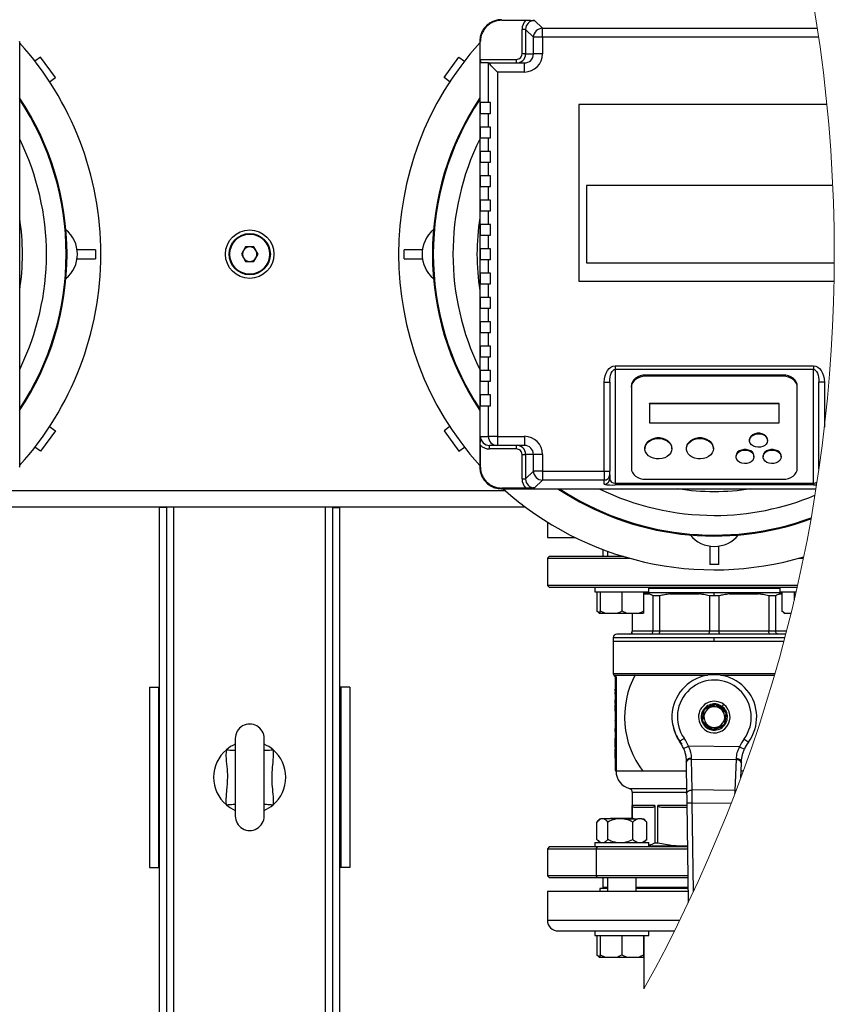
# Model space of a CAD drawing. Units: millimetres. Extents: x 4 to 416, y 4 to 293.
# Drawn here: x 228 to 243, y 210 to 228 of the extents above; entities that cross this region are included whole.
import ezdxf

# ---------------------------------------------------------------- set-up
doc = ezdxf.new("R2010")
doc.units = ezdxf.units.MM

msp = doc.modelspace()

# ---------------------------------------------------------------- linework, layer by layer
at = {"color": 7, "linetype": 'Continuous', "lineweight": 25}
for p, q in [((236.652, 227.867), (236.643, 227.877)), ((236.652, 227.867), (237.096, 227.867)), ((237.256, 227.864), (237.401, 227.718)), ((237.089, 227.697), (237.023, 227.697)), ((237.023, 227.244), (237.023, 227.697)), ((237.235, 227.552), (237.089, 227.697)), ((237.089, 227.697), (237.089, 227.244)), ((237.401, 227.552), (237.401, 227.718)), ((237.401, 227.718), (242.479, 227.718)), ((227.733, 227.468), (227.743, 227.477)), ((227.743, 219.61), (227.743, 227.477)), ((236.253, 227.468), (236.243, 227.477)), ((236.243, 227.477), (236.243, 219.61)), ((236.253, 227.144), (236.253, 227.468)), ((237.235, 227.244), (237.235, 227.552)), ((237.401, 227.552), (237.235, 227.552)), ((237.401, 227.552), (237.401, 227.244)), ((242.504, 227.552), (237.401, 227.552)), ((228.128, 227.186), (228.025, 227.111)), ((228.402, 226.808), (228.128, 227.186)), ((235.584, 226.808), (235.858, 227.186)), ((235.858, 227.186), (235.961, 227.111)), ((236.253, 227.144), (236.923, 227.144)), ((236.923, 227.077), (236.923, 227.144)), ((237.089, 227.244), (237.023, 227.244)), ((237.089, 227.244), (237.235, 227.244)), ((237.401, 227.244), (237.235, 227.244)), ((236.401, 227.077), (236.256, 227.077)), ((236.401, 226.344), (236.401, 227.077)), ((236.401, 227.077), (237.068, 227.077)), ((236.568, 226.91), (236.568, 220.177)), ((237.068, 226.91), (236.568, 226.91)), ((237.068, 226.91), (237.068, 227.077)), ((228.295, 226.731), (228.402, 226.808)), ((235.691, 226.731), (235.584, 226.808)), ((236.253, 226.344), (236.253, 226.144)), ((236.401, 226.344), (236.253, 226.344)), ((236.443, 226.344), (236.401, 226.344)), ((236.443, 226.144), (236.443, 226.344)), ((242.656, 226.31), (238.076, 226.31)), ((238.076, 226.31), (238.076, 223.044)), ((236.253, 226.144), (236.401, 226.144)), ((236.401, 225.894), (236.401, 226.144)), ((236.401, 226.144), (236.443, 226.144)), ((236.253, 225.894), (236.253, 225.694)), ((236.401, 225.894), (236.253, 225.894)), ((236.443, 225.894), (236.401, 225.894)), ((236.443, 225.694), (236.443, 225.894)), ((236.253, 225.694), (236.401, 225.694)), ((236.401, 225.444), (236.401, 225.694)), ((236.401, 225.694), (236.443, 225.694)), ((236.253, 225.444), (236.253, 225.244)), ((236.401, 225.444), (236.253, 225.444)), ((236.443, 225.444), (236.401, 225.444)), ((236.443, 225.244), (236.443, 225.444)), ((236.253, 225.244), (236.401, 225.244)), ((236.401, 224.994), (236.401, 225.244)), ((236.401, 225.244), (236.443, 225.244)), ((236.253, 224.994), (236.253, 224.794)), ((236.401, 224.994), (236.253, 224.994)), ((236.443, 224.994), (236.401, 224.994)), ((236.443, 224.794), (236.443, 224.994)), ((236.253, 224.794), (236.401, 224.794)), ((236.401, 224.544), (236.401, 224.794)), ((236.401, 224.794), (236.443, 224.794)), ((238.214, 224.815), (238.214, 223.384)), ((242.764, 224.815), (238.214, 224.815)), ((236.253, 224.544), (236.253, 224.344)), ((236.401, 224.544), (236.253, 224.544)), ((236.443, 224.544), (236.401, 224.544)), ((236.443, 224.344), (236.443, 224.544)), ((236.253, 224.344), (236.401, 224.344)), ((236.401, 224.094), (236.401, 224.344)), ((236.401, 224.344), (236.443, 224.344)), ((236.253, 224.094), (236.253, 223.894)), ((236.401, 224.094), (236.253, 224.094)), ((236.443, 224.094), (236.401, 224.094)), ((236.443, 223.894), (236.443, 224.094)), ((236.253, 223.894), (236.401, 223.894)), ((236.401, 223.644), (236.401, 223.894)), ((236.401, 223.894), (236.443, 223.894)), ((229.143, 223.627), (228.804, 223.627)), ((229.143, 223.627), (229.143, 223.46)), ((231.916, 223.677), (231.839, 223.544)), ((232.07, 223.677), (231.916, 223.677)), ((232.147, 223.544), (232.07, 223.677)), ((234.843, 223.46), (234.843, 223.627)), ((235.182, 223.627), (234.843, 223.627)), ((236.253, 223.644), (236.253, 223.444)), ((236.401, 223.644), (236.253, 223.644)), ((236.443, 223.644), (236.401, 223.644)), ((236.443, 223.444), (236.443, 223.644)), ((228.804, 223.46), (229.143, 223.46)), ((231.839, 223.544), (231.916, 223.41)), ((232.07, 223.41), (232.147, 223.544)), ((234.843, 223.46), (235.182, 223.46)), ((236.253, 223.444), (236.401, 223.444)), ((236.401, 223.194), (236.401, 223.444)), ((236.401, 223.444), (236.443, 223.444)), ((231.916, 223.41), (232.07, 223.41)), ((238.214, 223.384), (242.792, 223.384)), ((236.253, 223.194), (236.253, 222.994)), ((236.401, 223.194), (236.253, 223.194)), ((236.443, 223.194), (236.401, 223.194)), ((236.443, 222.994), (236.443, 223.194)), ((236.253, 222.994), (236.401, 222.994)), ((236.401, 222.744), (236.401, 222.994)), ((236.401, 222.994), (236.443, 222.994)), ((238.076, 223.044), (242.788, 223.044)), ((236.253, 222.744), (236.253, 222.544)), ((236.401, 222.744), (236.253, 222.744)), ((236.443, 222.744), (236.401, 222.744)), ((236.443, 222.544), (236.443, 222.744)), ((236.253, 222.544), (236.401, 222.544)), ((236.401, 222.294), (236.401, 222.544)), ((236.401, 222.544), (236.443, 222.544)), ((236.253, 222.294), (236.253, 222.094)), ((236.401, 222.294), (236.253, 222.294)), ((236.443, 222.294), (236.401, 222.294)), ((236.443, 222.094), (236.443, 222.294)), ((236.253, 222.094), (236.401, 222.094)), ((236.401, 221.844), (236.401, 222.094)), ((236.401, 222.094), (236.443, 222.094)), ((236.253, 221.844), (236.253, 221.644)), ((236.401, 221.844), (236.253, 221.844)), ((236.443, 221.844), (236.401, 221.844)), ((236.443, 221.644), (236.443, 221.844)), ((236.253, 221.644), (236.401, 221.644)), ((236.401, 221.394), (236.401, 221.644)), ((236.401, 221.644), (236.443, 221.644)), ((238.743, 221.481), (242.409, 221.481)), ((238.743, 221.481), (238.743, 221.415)), ((242.409, 221.481), (242.409, 221.415)), ((236.253, 221.394), (236.253, 221.194)), ((236.401, 221.394), (236.253, 221.394)), ((236.443, 221.394), (236.401, 221.394)), ((236.443, 221.194), (236.443, 221.394)), ((242.409, 221.415), (238.743, 221.415)), ((238.743, 221.415), (238.743, 219.313)), ((241.843, 221.31), (239.309, 221.31)), ((239.309, 221.288), (239.309, 221.31)), ((241.843, 221.288), (239.309, 221.288)), ((241.843, 221.288), (241.843, 221.31)), ((242.409, 219.313), (242.409, 221.415)), ((236.253, 221.194), (236.401, 221.194)), ((236.401, 220.944), (236.401, 221.194)), ((236.401, 221.194), (236.443, 221.194)), ((238.543, 219.536), (238.543, 221.178)), ((238.543, 221.178), (238.643, 221.178)), ((238.643, 221.178), (238.643, 219.536)), ((239.043, 221.087), (239.043, 221.109)), ((239.043, 221.087), (239.043, 219.585)), ((242.109, 221.087), (242.109, 221.109)), ((242.109, 219.585), (242.109, 221.087)), ((242.609, 221.178), (242.509, 221.178)), ((242.509, 219.573), (242.509, 221.178)), ((242.609, 221.178), (242.609, 220.347)), ((236.253, 220.944), (236.253, 220.744)), ((236.401, 220.944), (236.253, 220.944)), ((236.443, 220.944), (236.401, 220.944)), ((236.443, 220.744), (236.443, 220.944)), ((236.253, 220.744), (236.401, 220.744)), ((236.401, 220.177), (236.401, 220.744)), ((236.401, 220.744), (236.443, 220.744)), ((241.776, 220.787), (239.376, 220.787)), ((239.376, 220.776), (239.376, 220.787)), ((241.776, 220.776), (239.376, 220.776)), ((239.376, 220.776), (239.376, 220.425)), ((241.776, 220.776), (241.776, 220.787)), ((241.776, 220.425), (241.776, 220.776)), ((228.295, 220.357), (228.402, 220.279)), ((235.691, 220.357), (235.584, 220.279)), ((239.376, 220.425), (241.776, 220.425)), ((228.402, 220.279), (228.128, 219.901)), ((235.584, 220.279), (235.858, 219.901)), ((236.256, 220.177), (236.401, 220.177)), ((236.568, 220.177), (236.401, 220.177)), ((236.568, 220.177), (237.068, 220.177)), ((236.568, 220.177), (236.568, 220.01)), ((237.068, 220.177), (237.068, 220.01)), ((236.253, 220.017), (236.253, 219.62)), ((236.568, 220.01), (236.423, 220.01)), ((236.423, 219.944), (236.423, 220.01)), ((237.068, 220.01), (236.568, 220.01)), ((236.923, 219.944), (236.923, 220.01)), ((241.226, 220.111), (241.226, 220.1)), ((241.559, 220.1), (241.559, 220.111)), ((228.128, 219.901), (228.025, 219.976)), ((235.858, 219.901), (235.961, 219.976)), ((236.923, 219.944), (236.423, 219.944)), ((237.023, 219.844), (237.089, 219.844)), ((237.023, 219.39), (237.023, 219.844)), ((237.089, 219.844), (237.089, 219.39)), ((237.235, 219.844), (237.089, 219.844)), ((237.235, 219.536), (237.235, 219.844)), ((237.401, 219.844), (237.235, 219.844)), ((237.401, 219.844), (237.401, 219.536)), ((239.293, 219.96), (239.293, 219.949)), ((239.793, 219.949), (239.793, 219.96)), ((240.059, 219.96), (240.059, 219.949)), ((240.559, 219.949), (240.559, 219.96)), ((240.976, 219.81), (240.976, 219.799)), ((241.309, 219.799), (241.309, 219.81)), ((241.476, 219.81), (241.476, 219.799)), ((241.809, 219.799), (241.809, 219.81)), ((227.733, 219.62), (227.743, 219.61)), ((236.243, 219.61), (236.253, 219.62)), ((237.089, 219.39), (237.235, 219.536)), ((237.401, 219.536), (237.235, 219.536)), ((237.401, 219.536), (238.543, 219.536)), ((237.401, 219.536), (237.401, 219.369)), ((238.543, 219.536), (238.643, 219.536)), ((238.543, 219.536), (238.543, 219.369)), ((238.643, 219.469), (238.643, 219.536)), ((238.643, 219.469), (238.643, 219.393)), ((237.023, 219.39), (237.089, 219.39)), ((237.401, 219.369), (237.256, 219.224)), ((238.543, 219.369), (237.401, 219.369)), ((238.543, 219.293), (238.543, 219.369)), ((238.743, 219.313), (242.409, 219.313)), ((238.743, 219.313), (238.743, 219.279)), ((242.409, 219.279), (238.743, 219.279)), ((239.309, 219.384), (241.843, 219.384)), ((242.409, 219.313), (242.409, 219.279)), ((236.652, 219.221), (236.643, 219.21)), ((236.643, 219.21), (242.455, 219.21)), ((237.096, 219.221), (236.652, 219.221)), ((226.909, 218.877), (237.076, 218.877)), ((230.326, 218.86), (230.326, 218.877)), ((230.459, 218.86), (230.326, 218.86)), ((230.326, 207.037), (230.326, 218.86)), ((230.459, 218.86), (230.459, 218.877)), ((230.459, 207.037), (230.459, 218.86)), ((233.526, 218.877), (233.526, 218.86)), ((233.526, 218.86), (233.659, 218.86)), ((233.526, 207.037), (233.526, 218.86)), ((233.659, 218.877), (233.659, 218.86)), ((233.659, 207.037), (233.659, 218.86)), ((237.493, 218.592), (237.493, 218.31)), ((238.518, 218.086), (238.518, 217.957)), ((238.601, 218.055), (238.601, 217.957)), ((240.493, 218.15), (240.493, 217.81)), ((240.659, 217.81), (240.659, 218.15)), ((237.526, 217.957), (237.493, 217.924)), ((237.493, 217.924), (237.493, 217.424)), ((237.493, 217.924), (239.013, 217.924)), ((238.898, 217.957), (237.526, 217.957)), ((240.659, 217.81), (240.493, 217.81)), ((242.139, 217.924), (242.222, 217.924)), ((237.493, 217.424), (237.526, 217.39)), ((242.115, 217.424), (237.493, 217.424)), ((237.526, 217.39), (242.107, 217.39)), ((238.367, 217.39), (238.367, 217.307)), ((238.367, 217.307), (239.367, 217.307)), ((238.405, 217.307), (238.405, 216.95)), ((238.467, 217.307), (238.467, 216.95)), ((238.867, 217.307), (238.867, 216.95)), ((239.267, 217.307), (239.267, 216.95)), ((239.267, 217.29), (240.576, 217.29)), ((239.367, 217.307), (239.367, 217.39)), ((239.367, 217.374), (241.785, 217.374)), ((239.757, 217.264), (240.298, 217.264)), ((240.576, 217.29), (241.823, 217.29)), ((240.576, 217.233), (240.576, 217.29)), ((240.855, 217.264), (241.395, 217.264)), ((241.785, 217.39), (241.785, 217.307)), ((241.785, 217.307), (242.089, 217.307)), ((241.823, 217.273), (241.788, 217.264)), ((241.823, 217.307), (241.823, 216.95)), ((242.054, 217.307), (242.054, 217.158)), ((239.57, 217.233), (239.442, 217.233)), ((239.442, 217.233), (239.442, 216.574)), ((239.57, 216.574), (239.57, 217.233)), ((240.576, 217.233), (240.486, 217.233)), ((240.486, 217.233), (240.486, 216.574)), ((240.667, 217.233), (240.576, 217.233)), ((240.667, 216.574), (240.667, 217.233)), ((241.711, 217.233), (241.583, 217.233)), ((241.583, 217.233), (241.583, 216.574)), ((241.711, 216.574), (241.711, 217.233)), ((238.405, 216.95), (238.449, 216.907)), ((238.405, 216.95), (238.459, 216.907)), ((238.449, 216.907), (238.459, 216.907)), ((238.459, 216.907), (238.467, 216.907)), ((238.467, 216.95), (238.561, 216.907)), ((238.467, 216.907), (238.467, 216.95)), ((238.467, 216.907), (238.561, 216.907)), ((238.561, 216.907), (238.774, 216.907)), ((238.774, 216.907), (238.961, 216.907)), ((238.867, 216.95), (238.961, 216.907)), ((238.961, 216.907), (239.174, 216.907)), ((239.059, 216.907), (239.059, 216.574)), ((239.062, 216.574), (239.062, 216.907)), ((239.174, 216.907), (239.267, 216.907)), ((239.267, 216.95), (239.267, 216.907)), ((241.823, 216.95), (241.866, 216.907)), ((241.823, 216.95), (241.877, 216.907)), ((241.866, 216.907), (241.877, 216.907)), ((241.877, 216.907), (241.994, 216.907)), ((239.442, 216.574), (239.062, 216.574)), ((239.57, 216.574), (239.442, 216.574)), ((240.486, 216.574), (239.57, 216.574)), ((240.667, 216.574), (240.486, 216.574)), ((241.583, 216.574), (240.667, 216.574)), ((241.711, 216.574), (241.583, 216.574)), ((241.91, 216.574), (241.711, 216.574)), ((238.709, 216.457), (238.709, 216.39)), ((238.709, 216.39), (238.709, 215.788)), ((238.709, 216.39), (240.576, 216.39)), ((241.897, 216.524), (238.776, 216.524)), ((240.576, 216.457), (241.88, 216.457)), ((240.576, 216.39), (240.576, 216.457)), ((240.576, 216.39), (241.863, 216.39)), ((238.719, 215.764), (238.735, 215.748)), ((238.735, 215.757), (238.756, 215.737)), ((238.743, 215.689), (238.739, 215.689)), ((238.743, 215.684), (238.739, 215.684)), ((238.743, 215.622), (238.739, 215.622)), ((238.743, 215.737), (238.743, 214.017)), ((238.756, 215.737), (238.743, 215.737)), ((238.756, 215.737), (238.769, 215.725)), ((238.769, 213.99), (238.769, 215.725)), ((230.143, 215.544), (230.143, 212.21)), ((230.143, 215.544), (230.309, 215.544)), ((230.309, 215.544), (230.309, 212.21)), ((230.309, 215.544), (230.326, 215.544)), ((233.676, 215.544), (233.659, 215.544)), ((233.676, 215.544), (233.676, 212.21)), ((233.843, 215.544), (233.676, 215.544)), ((233.843, 215.544), (233.843, 212.21)), ((238.743, 215.551), (238.739, 215.551)), ((238.739, 215.545), (238.739, 215.541)), ((238.743, 215.541), (238.739, 215.541)), ((238.743, 215.508), (238.739, 215.508)), ((238.739, 215.508), (238.739, 215.473)), ((238.743, 215.473), (238.739, 215.473)), ((238.743, 215.447), (238.739, 215.447)), ((238.739, 215.447), (238.739, 215.412)), ((238.743, 215.412), (238.739, 215.412)), ((238.743, 215.357), (238.739, 215.357)), ((238.743, 215.308), (238.739, 215.308)), ((238.739, 215.308), (238.739, 215.283)), ((238.743, 215.283), (238.739, 215.283)), ((238.739, 215.283), (238.739, 215.24)), ((238.743, 215.24), (238.739, 215.24)), ((238.743, 215.217), (238.739, 215.217)), ((238.739, 215.217), (238.739, 215.124)), ((238.743, 215.124), (238.739, 215.124)), ((238.739, 215.124), (238.739, 215.096)), ((238.743, 215.096), (238.739, 215.096)), ((240.374, 215.123), (240.348, 214.91)), ((240.365, 214.912), (240.39, 215.117)), ((240.59, 215.232), (240.393, 215.148)), ((240.403, 215.134), (240.592, 215.215)), ((240.614, 215.212), (240.779, 215.089)), ((240.792, 215.1), (240.621, 215.228)), ((240.721, 215.184), (240.751, 215.224)), ((238.743, 215.07), (238.739, 215.07)), ((238.743, 215.065), (238.739, 215.065)), ((238.743, 215.003), (238.739, 215.003)), ((238.743, 214.932), (238.739, 214.932)), ((238.739, 214.926), (238.739, 214.922)), ((238.743, 214.922), (238.739, 214.922)), ((240.539, 214.769), (240.374, 214.892)), ((240.787, 215.069), (240.762, 214.864)), ((240.778, 214.858), (240.804, 215.071)), ((238.743, 214.78), (238.739, 214.78)), ((238.739, 214.78), (238.739, 214.72)), ((238.743, 214.72), (238.739, 214.72)), ((239.809, 214.833), (239.815, 214.833)), ((240.361, 214.881), (240.532, 214.753)), ((240.749, 214.847), (240.56, 214.766)), ((240.563, 214.749), (240.76, 214.833)), ((231.726, 214.594), (231.726, 213.16)), ((232.259, 213.16), (232.259, 214.594)), ((238.743, 214.657), (238.739, 214.657)), ((238.743, 214.628), (238.739, 214.628)), ((238.743, 214.598), (238.739, 214.598)), ((238.739, 214.598), (238.739, 214.553)), ((238.743, 214.553), (238.739, 214.553)), ((238.739, 214.553), (238.739, 214.456)), ((238.743, 214.456), (238.739, 214.456)), ((238.739, 214.456), (238.739, 214.426)), ((238.743, 214.426), (238.739, 214.426)), ((238.743, 214.395), (238.739, 214.395)), ((238.739, 214.395), (238.739, 214.288)), ((241.042, 214.44), (240.098, 214.451)), ((238.743, 214.288), (238.739, 214.288)), ((238.739, 214.288), (238.739, 214.259)), ((238.743, 214.259), (238.739, 214.259)), ((238.739, 214.259), (238.739, 214.23)), ((238.743, 214.23), (238.739, 214.23)), ((238.743, 214.209), (238.739, 214.209)), ((240.166, 213.643), (240.157, 214.214)), ((240.157, 214.214), (240.977, 214.205)), ((240.977, 214.205), (240.955, 213.634)), ((238.743, 214.132), (238.739, 214.132)), ((238.743, 214.055), (238.739, 214.055)), ((240.059, 213.989), (238.759, 213.989)), ((238.769, 213.99), (238.771, 213.99)), ((240.057, 214.142), (240.065, 213.571)), ((241.066, 213.868), (241.076, 214.13)), ((241.11, 213.989), (241.07, 213.989)), ((240.955, 213.634), (240.166, 213.643)), ((240.955, 213.634), (240.977, 213.63)), ((239.059, 213.601), (239.059, 213.12)), ((239.475, 213.357), (239.06, 213.357)), ((239.06, 213.12), (239.06, 213.357)), ((239.099, 213.324), (239.436, 213.324)), ((239.475, 213.357), (239.475, 212.665)), ((239.534, 212.665), (239.534, 213.357)), ((239.628, 213.324), (240.069, 213.324)), ((240.068, 213.406), (240.096, 211.561)), ((240.168, 213.407), (240.888, 213.399)), ((240.193, 211.768), (240.168, 213.407)), ((238.462, 213.107), (238.422, 213.067)), ((238.462, 213.107), (238.479, 213.107)), ((238.536, 213.107), (238.479, 213.107)), ((238.775, 213.107), (238.536, 213.107)), ((238.667, 213.12), (238.654, 213.107)), ((238.667, 213.12), (239.067, 213.12)), ((238.904, 213.107), (238.775, 213.107)), ((238.904, 213.107), (239.163, 213.107)), ((239.081, 213.107), (239.067, 213.12)), ((239.235, 213.107), (239.163, 213.107)), ((239.235, 213.107), (239.273, 213.107)), ((239.313, 213.067), (239.273, 213.107)), ((238.407, 212.73), (238.407, 213.05)), ((238.609, 212.73), (238.609, 213.05)), ((239.07, 212.73), (239.07, 213.05)), ((239.312, 213.066), (239.328, 213.05)), ((239.328, 212.73), (239.328, 213.05)), ((238.421, 212.715), (238.462, 212.674)), ((239.273, 212.674), (239.314, 212.715)), ((239.328, 212.73), (239.313, 212.717)), ((237.526, 212.59), (237.493, 212.557)), ((237.493, 212.557), (237.493, 212.057)), ((237.493, 212.557), (238.396, 212.557)), ((238.419, 212.59), (237.526, 212.59)), ((238.367, 212.674), (238.367, 212.59)), ((238.367, 212.674), (239.367, 212.674)), ((238.396, 212.557), (238.419, 212.59)), ((238.396, 212.557), (238.396, 212.057)), ((238.396, 212.557), (240.081, 212.557)), ((240.08, 212.59), (238.419, 212.59)), ((239.367, 212.59), (239.367, 212.674)), ((239.367, 212.607), (240.034, 212.607)), ((239.475, 212.665), (239.534, 212.665)), ((240.034, 212.607), (240.08, 212.61)), ((240.034, 212.607), (240.08, 212.607)), ((230.143, 212.21), (230.309, 212.21)), ((230.309, 212.21), (230.326, 212.21)), ((233.676, 212.21), (233.659, 212.21)), ((233.843, 212.21), (233.676, 212.21)), ((237.493, 212.057), (237.526, 212.024)), ((238.396, 212.057), (237.493, 212.057)), ((237.526, 212.024), (238.419, 212.024)), ((240.088, 212.057), (238.396, 212.057)), ((238.419, 212.024), (238.396, 212.057)), ((238.419, 212.024), (240.089, 212.024)), ((238.518, 212.024), (238.518, 211.84)), ((238.601, 212.024), (238.601, 211.77)), ((239.134, 211.77), (239.134, 212.024)), ((238.459, 211.824), (238.459, 211.77)), ((238.601, 211.824), (238.459, 211.824)), ((240.092, 211.824), (239.134, 211.824)), ((237.493, 211.77), (237.493, 211.237)), ((237.493, 211.77), (240.093, 211.77)), ((237.693, 211.037), (238.403, 211.037)), ((238.367, 211.037), (238.367, 210.954)), ((238.367, 210.954), (239.367, 210.954)), ((238.403, 211.037), (238.681, 211.037)), ((238.405, 210.954), (238.405, 210.597)), ((238.467, 210.954), (238.467, 210.597)), ((238.681, 211.037), (239.841, 211.037)), ((238.867, 210.954), (238.867, 210.597)), ((239.267, 210.954), (239.267, 210.597)), ((239.276, 210.954), (239.276, 209.967)), ((239.367, 210.954), (239.367, 211.037)), ((238.405, 210.597), (238.449, 210.554)), ((238.405, 210.597), (238.459, 210.554)), ((238.449, 210.554), (238.459, 210.554)), ((238.459, 210.554), (238.467, 210.554)), ((238.467, 210.597), (238.561, 210.554)), ((238.467, 210.554), (238.467, 210.597)), ((238.467, 210.554), (238.561, 210.554)), ((238.561, 210.554), (238.774, 210.554)), ((238.774, 210.554), (238.961, 210.554)), ((238.867, 210.597), (238.961, 210.554)), ((238.961, 210.554), (239.174, 210.554)), ((239.174, 210.554), (239.267, 210.554)), ((239.267, 210.597), (239.267, 210.554)), ((239.267, 210.554), (239.275, 210.554))]:
    msp.add_line(p, q, dxfattribs=at)
at = {"color": 8, "linetype": 'Continuous', "lineweight": 25}
for p, q in [((227.277, 219.177), (236.708, 219.177)), ((230.593, 207.037), (230.593, 218.877)), ((233.393, 207.037), (233.393, 218.877)), ((239.267, 217.264), (239.364, 217.264)), ((241.788, 217.264), (241.823, 217.264)), ((239.062, 216.574), (239.059, 216.574)), ((238.709, 216.457), (240.576, 216.457)), ((241.696, 215.788), (238.709, 215.788)), ((238.719, 215.764), (240.453, 215.764)), ((238.735, 215.757), (238.735, 215.748)), ((240.699, 215.764), (241.689, 215.764)), ((240.064, 213.666), (239.009, 213.666)), ((239.059, 213.601), (240.065, 213.601)), ((240.069, 213.357), (239.534, 213.357)), ((238.601, 211.84), (238.518, 211.84)), ((240.092, 211.84), (239.134, 211.84)), ((237.493, 211.237), (239.94, 211.237))]:
    msp.add_line(p, q, dxfattribs=at)
at = {"color": 7, "linetype": 'Continuous', "lineweight": 25, "flags": 128}
for points in [[(236.568, 226.91), (236.536, 226.942), (236.506, 226.972), (236.478, 227), (236.453, 227.025), (236.432, 227.046), (236.416, 227.062), (236.406, 227.072), (236.401, 227.077)], [(236.401, 227.077), (236.401, 227.077), (236.401, 227.077)], [(238.543, 221.178), (238.547, 221.238), (238.558, 221.294), (238.577, 221.347), (238.601, 221.393), (238.632, 221.43), (238.666, 221.458), (238.704, 221.476), (238.743, 221.481)], [(242.409, 221.481), (242.449, 221.476), (242.486, 221.458), (242.521, 221.43), (242.551, 221.393), (242.576, 221.347), (242.594, 221.294), (242.606, 221.238), (242.609, 221.178)], [(238.643, 221.178), (238.645, 221.225), (238.65, 221.269), (238.66, 221.31), (238.672, 221.346), (238.687, 221.376), (238.705, 221.397), (238.723, 221.411), (238.743, 221.415)], [(239.309, 221.31), (239.257, 221.306), (239.207, 221.294), (239.161, 221.276), (239.121, 221.251), (239.088, 221.22), (239.063, 221.186), (239.048, 221.148), (239.043, 221.109)], [(239.309, 221.288), (239.257, 221.284), (239.207, 221.272), (239.161, 221.254), (239.121, 221.229), (239.088, 221.198), (239.063, 221.164), (239.048, 221.126), (239.043, 221.087)], [(242.109, 221.109), (242.104, 221.148), (242.089, 221.186), (242.065, 221.22), (242.031, 221.251), (241.991, 221.276), (241.945, 221.294), (241.895, 221.306), (241.843, 221.31)], [(242.109, 221.087), (242.104, 221.126), (242.089, 221.164), (242.065, 221.198), (242.031, 221.229), (241.991, 221.254), (241.945, 221.272), (241.895, 221.284), (241.843, 221.288)], [(242.409, 221.415), (242.429, 221.411), (242.448, 221.397), (242.465, 221.376), (242.48, 221.346), (242.493, 221.31), (242.502, 221.269), (242.508, 221.225), (242.509, 221.178)], [(241.559, 220.111), (241.559, 220.119), (241.55, 220.152), (241.529, 220.183), (241.498, 220.208), (241.459, 220.225), (241.416, 220.235), (241.37, 220.235), (241.326, 220.225), (241.288, 220.208), (241.257, 220.183), (241.236, 220.152), (241.227, 220.119), (241.226, 220.111)], [(241.553, 220.133), (241.559, 220.1), (241.553, 220.066), (241.535, 220.034), (241.507, 220.008), (241.47, 219.988), (241.427, 219.977), (241.381, 219.975), (241.337, 219.982), (241.297, 219.997), (241.264, 220.021), (241.24, 220.05), (241.228, 220.083), (241.228, 220.117), (241.24, 220.149), (241.264, 220.179), (241.297, 220.202), (241.337, 220.218), (241.381, 220.224), (241.427, 220.222), (241.47, 220.211), (241.507, 220.191), (241.535, 220.165), (241.553, 220.133)], [(239.793, 219.96), (239.79, 219.991), (239.775, 220.03), (239.75, 220.066), (239.715, 220.097), (239.672, 220.121), (239.623, 220.138), (239.57, 220.147), (239.516, 220.147), (239.463, 220.138), (239.414, 220.121), (239.371, 220.097), (239.336, 220.066), (239.311, 220.03), (239.296, 219.991), (239.293, 219.96)], [(239.787, 219.99), (239.793, 219.949), (239.787, 219.909), (239.77, 219.87), (239.742, 219.836), (239.705, 219.806), (239.66, 219.783), (239.61, 219.768), (239.556, 219.762), (239.502, 219.764), (239.45, 219.775), (239.403, 219.794), (239.361, 219.82), (239.329, 219.852), (239.306, 219.889), (239.294, 219.929), (239.294, 219.97), (239.306, 220.009), (239.329, 220.046), (239.361, 220.078), (239.403, 220.105), (239.45, 220.124), (239.502, 220.135), (239.556, 220.137), (239.61, 220.13), (239.66, 220.115), (239.705, 220.092), (239.742, 220.063), (239.77, 220.028), (239.787, 219.99)], [(240.559, 219.96), (240.556, 219.991), (240.542, 220.03), (240.516, 220.066), (240.481, 220.097), (240.438, 220.121), (240.389, 220.138), (240.337, 220.147), (240.282, 220.147), (240.23, 220.138), (240.181, 220.121), (240.138, 220.097), (240.103, 220.066), (240.077, 220.03), (240.063, 219.991), (240.059, 219.96)], [(240.554, 219.99), (240.559, 219.949), (240.554, 219.909), (240.536, 219.87), (240.509, 219.836), (240.471, 219.806), (240.427, 219.783), (240.376, 219.768), (240.323, 219.762), (240.269, 219.764), (240.217, 219.775), (240.169, 219.794), (240.128, 219.82), (240.095, 219.852), (240.073, 219.889), (240.061, 219.929), (240.061, 219.97), (240.073, 220.009), (240.095, 220.046), (240.128, 220.078), (240.169, 220.105), (240.217, 220.124), (240.269, 220.135), (240.323, 220.137), (240.376, 220.13), (240.427, 220.115), (240.471, 220.092), (240.509, 220.063), (240.536, 220.028), (240.554, 219.99)], [(241.309, 219.81), (241.309, 219.819), (241.3, 219.852), (241.279, 219.882), (241.248, 219.907), (241.209, 219.925), (241.166, 219.934), (241.12, 219.934), (241.076, 219.925), (241.038, 219.907), (241.007, 219.882), (240.986, 219.852), (240.977, 219.819), (240.976, 219.81)], [(241.303, 219.833), (241.309, 219.799), (241.303, 219.765), (241.285, 219.734), (241.257, 219.708), (241.22, 219.688), (241.177, 219.676), (241.131, 219.674), (241.087, 219.681), (241.047, 219.697), (241.014, 219.72), (240.99, 219.749), (240.978, 219.782), (240.978, 219.816), (240.99, 219.849), (241.014, 219.878), (241.047, 219.901), (241.087, 219.917), (241.131, 219.924), (241.177, 219.922), (241.22, 219.91), (241.257, 219.891), (241.285, 219.864), (241.303, 219.833)], [(241.809, 219.81), (241.809, 219.819), (241.8, 219.852), (241.779, 219.882), (241.748, 219.907), (241.709, 219.925), (241.666, 219.934), (241.62, 219.934), (241.576, 219.925), (241.538, 219.907), (241.507, 219.882), (241.486, 219.852), (241.477, 219.819), (241.476, 219.81)], [(241.803, 219.833), (241.809, 219.799), (241.803, 219.765), (241.785, 219.734), (241.757, 219.708), (241.72, 219.688), (241.677, 219.676), (241.631, 219.674), (241.587, 219.681), (241.547, 219.697), (241.514, 219.72), (241.49, 219.749), (241.478, 219.782), (241.478, 219.816), (241.49, 219.849), (241.514, 219.878), (241.547, 219.901), (241.587, 219.917), (241.631, 219.924), (241.677, 219.922), (241.72, 219.91), (241.757, 219.891), (241.785, 219.864), (241.803, 219.833)], [(239.043, 219.585), (239.048, 219.546), (239.063, 219.508), (239.088, 219.473), (239.121, 219.443), (239.161, 219.418), (239.207, 219.4), (239.257, 219.388), (239.309, 219.384)], [(241.843, 219.384), (241.895, 219.388), (241.945, 219.4), (241.991, 219.418), (242.031, 219.443), (242.065, 219.473), (242.089, 219.508), (242.104, 219.546), (242.109, 219.585)], [(242.409, 219.279), (242.449, 219.279), (242.466, 219.28)], [(239.305, 217.307), (239.303, 217.297), (239.304, 217.29)], [(238.769, 215.725), (238.77, 215.724), (238.771, 215.724)], [(239.94, 214.543), (239.945, 214.547), (239.952, 214.552), (239.96, 214.558), (239.97, 214.564), (239.981, 214.572), (239.992, 214.58), (240.004, 214.589), (240.017, 214.598)], [(241.126, 214.585), (241.142, 214.573), (241.157, 214.562), (241.171, 214.552), (241.183, 214.543), (241.193, 214.535), (241.2, 214.53), (241.205, 214.526), (241.206, 214.525)], [(240.005, 214.412), (240.012, 214.415), (240.033, 214.424), (240.062, 214.436), (240.098, 214.451)], [(241.042, 214.44), (241.077, 214.424), (241.106, 214.411), (241.126, 214.402), (241.133, 214.399)], [(240.056, 214.167), (240.056, 214.158), (240.057, 214.15), (240.057, 214.142)], [(240.157, 214.214), (240.157, 214.221), (240.157, 214.227), (240.157, 214.233)], [(240.977, 214.224), (240.977, 214.217), (240.977, 214.211), (240.977, 214.205)], [(241.076, 214.13), (241.076, 214.138), (241.076, 214.147), (241.077, 214.155)], [(240.168, 213.407), (240.167, 213.483), (240.167, 213.535), (240.167, 213.576), (240.166, 213.612), (240.166, 213.643)], [(240.955, 213.634), (240.953, 213.586), (240.952, 213.566)], [(240.065, 213.571), (240.066, 213.535), (240.066, 213.495), (240.067, 213.451), (240.068, 213.406)], [(240.068, 213.406), (240.075, 213.406), (240.097, 213.406), (240.13, 213.406), (240.168, 213.407)]]:
    msp.add_lwpolyline(points, dxfattribs=at)
at = {"color": 8, "linetype": 'Continuous', "lineweight": 25, "flags": 128}
for points in [[(231.562, 214.386), (231.596, 214.383), (231.628, 214.381), (231.658, 214.379), (231.684, 214.377), (231.704, 214.376), (231.719, 214.375), (231.726, 214.374)], [(232.259, 214.374), (232.267, 214.375), (232.281, 214.376), (232.302, 214.377), (232.328, 214.379), (232.357, 214.381), (232.39, 214.383), (232.424, 214.386)], [(231.562, 213.369), (231.596, 213.371), (231.628, 213.373), (231.658, 213.375), (231.684, 213.377), (231.704, 213.378), (231.719, 213.379), (231.726, 213.38)], [(232.259, 213.38), (232.267, 213.379), (232.281, 213.378), (232.302, 213.377), (232.328, 213.375), (232.357, 213.373), (232.39, 213.371), (232.424, 213.369)]]:
    msp.add_lwpolyline(points, dxfattribs=at)
at = {"color": 7, "linetype": 'Continuous', "lineweight": 25}
for radius in [0.448, 0.381, 0.368]:
    msp.add_circle((231.993, 223.544), radius, dxfattribs=at)
at = {"color": 7, "linetype": 'Continuous', "lineweight": 18}
for start, end in [(0, 31.4138), (330.9569, 0)]:
    msp.add_arc((214.826, 223.544), 27.967, start, end, dxfattribs=at)
at = {"color": 7, "linetype": 'Continuous', "lineweight": 25}
for centre, radius, start, end in [((237.256, 227.697), 0.233, 133.3036, 180.0192), ((237.256, 227.698), 0.166, 89.8967, 180.103), ((237.402, 227.551), 0.167, 90.1705, 179.8293), ((223.409, 223.544), 5.833, 360, 42.0246), ((240.576, 223.544), 5.833, 137.9754, 222.0246), ((236.586, 227.127), 0.333, 177.1404, 188.6433), ((236.923, 227.244), 0.167, 269.9927, 359.9927), ((236.923, 227.244), 0.1, 269.9631, 359.9635), ((237.068, 227.244), 0.334, 269.9637, 359.9633), ((237.068, 227.244), 0.167, 269.8913, 359.8905), ((223.409, 223.544), 5.208, 0, 33.6952), ((223.409, 223.544), 5.192, 360, 33.4184), ((240.576, 223.544), 5.208, 146.3047, 213.6953), ((240.576, 223.544), 5.192, 146.5816, 213.4184), ((228.226, 223.544), 0.583, 309.6557, 50.3443), ((235.759, 223.544), 0.583, 129.6556, 230.3444), ((231.993, 223.544), 0.133, 89.9999, 150.0001), ((231.993, 223.544), 0.133, 29.9999, 90.0001), ((223.409, 223.544), 5.192, 326.5816, 360), ((223.409, 223.544), 5.208, 326.3047, 360), ((223.409, 223.544), 5.833, 317.9754, 0), ((231.993, 223.544), 0.133, 149.9996, 210.0004), ((231.993, 223.544), 0.133, 209.9999, 270.0001), ((231.993, 223.544), 0.133, 269.9999, 330.0001), ((231.993, 223.544), 0.133, 329.9996, 30.0004), ((236.423, 220.177), 0.167, 180.0656, 270.0658), ((236.568, 220.177), 0.167, 179.9638, 269.9635), ((237.068, 219.844), 0.334, 0.0368, 90.0363), ((236.423, 220.178), 0.234, 223.2697, 270.0066), ((236.923, 219.844), 0.167, 0.0077, 90.0072), ((237.068, 219.843), 0.167, 0.1048, 90.1136), ((236.923, 219.844), 0.1, 0.0365, 90.0374), ((237.402, 219.536), 0.167, 180.1707, 269.8297), ((238.543, 219.469), 0.0999, 269.9631, 359.964), ((237.256, 219.39), 0.233, 179.9808, 226.6964), ((237.256, 219.39), 0.166, 179.8969, 270.1034), ((238.543, 219.393), 0.0999, 269.9633, 359.9638), ((238.693, 220), 0.723, 258.0059, 273.9459), ((238.734, 219.404), 0.0917, 187.0172, 275.6134), ((242.412, 219.421), 0.108, 268.5789, 304.794), ((240.574, 223.539), 5.828, 227.9613, 286.4907), ((240.574, 223.537), 5.202, 236.2866, 290.1027), ((240.574, 223.537), 5.185, 236.5629, 290.2118), ((240.576, 218.727), 0.583, 219.6559, 320.3441), ((239.009, 216.574), 0.05, 270.0004, 359.9996), ((238.776, 216.457), 0.0667, 90.0007, 179.9993), ((238.743, 215.788), 0.0333, 179.9981, 225.0017), ((240.576, 214.99), 1.658, 151.8123, 217.1585), ((240.576, 214.99), 0.783, 323.5694, 191.6142), ((240.576, 214.99), 0.683, 323.5694, 215.09), ((240.576, 214.99), 0.292, 53.122, 233.122), ((240.576, 214.99), 0.242, 146.8313, 199.4128), ((240.576, 214.99), 0.242, 139.4128, 146.827), ((240.576, 214.99), 0.192, 53.1217, 233.1221), ((240.576, 214.99), 0.225, 140.3872, 145.8486), ((240.576, 214.99), 0.242, 86.8294, 139.4142), ((240.576, 214.99), 0.292, 233.122, 53.122), ((240.576, 214.99), 0.192, 233.1221, 53.1217), ((240.576, 214.991), 0.242, 79.4124, 86.8335), ((240.576, 214.99), 0.225, 80.3955, 85.8517), ((240.576, 214.99), 0.242, 53.1215, 79.4139), ((240.576, 214.99), 0.242, 26.8329, 53.1199), ((240.575, 214.99), 0.226, 20.3958, 25.8447), ((240.576, 214.99), 0.242, 19.4155, 26.8234), ((240.576, 214.99), 0.242, 199.4123, 206.8333), ((240.576, 214.99), 0.225, 200.391, 205.8593), ((240.576, 214.99), 0.242, 326.8293, 19.4148), ((231.993, 214.594), 0.267, 359.9999, 180.0001), ((240.576, 214.99), 0.783, 191.6143, 219.7956), ((240.576, 214.99), 0.778, 191.706, 215.0897), ((240.576, 214.99), 0.242, 206.8296, 259.4138), ((240.576, 214.99), 0.242, 259.4139, 266.8328), ((240.576, 214.991), 0.225, 260.3934, 265.8526), ((240.576, 214.99), 0.242, 266.8302, 319.4134), ((240.575, 214.991), 0.226, 320.3997, 325.8446), ((240.576, 214.99), 0.241, 319.4098, 326.8359), ((239.39, 214.157), 0.667, 22.5368, 35.0899), ((239.39, 214.157), 0.672, 29.6045, 35.0912), ((239.39, 214.157), 0.767, 22.5378, 35.089), ((241.743, 214.129), 0.767, 143.5688, 156.1221), ((231.993, 213.877), 0.667, 130.2799, 229.7201), ((231.993, 213.877), 0.667, 113.5818, 130.2765), ((231.993, 213.877), 0.667, 49.7206, 66.4211), ((231.993, 213.877), 0.667, 310.2799, 49.7201), ((241.743, 214.129), 0.667, 143.5708, 156.1209), ((238.769, 214.017), 0.0267, 179.9966, 270.0014), ((239.093, 213.989), 0.333, 179.9999, 255.5226), ((238.993, 213.601), 0.0667, 0.0017, 75.5211), ((231.993, 213.877), 0.667, 229.7203, 246.4214), ((231.993, 213.877), 0.667, 293.5836, 310.2748), ((231.993, 213.16), 0.267, 179.9999, 0.0001), ((238.534, 211.84), 0.0167, 180.0015, 269.9985), ((237.693, 211.237), 0.2, 180.0007, 269.9993)]:
    msp.add_arc(centre, radius, start, end, dxfattribs=at)
at = {"color": 8, "linetype": 'Continuous', "lineweight": 25}
for centre, radius, start, end in [((223.409, 223.544), 4.828, 333.844, 26.156), ((240.576, 223.544), 4.828, 153.844, 206.156), ((223.409, 223.544), 4.385, 351.1902, 8.8098), ((240.576, 223.544), 4.385, 171.1902, 188.8098), ((240.576, 223.544), 4.828, 243.844, 270), ((240.576, 223.544), 4.385, 261.1903, 278.8097), ((240.576, 223.543), 4.827, 269.9986, 292.6592)]:
    msp.add_arc(centre, radius, start, end, dxfattribs=at)
at = {"color": 7, "linetype": 'Continuous', "lineweight": 25}
for points, knots in [([(236.642, 227.877), (236.615, 227.875), (236.561, 227.872), (236.485, 227.847), (236.417, 227.81), (236.358, 227.762), (236.31, 227.703), (236.273, 227.635), (236.248, 227.559), (236.244, 227.505), (236.243, 227.478)], [0, 0, 0, 0, 0.130105, 0.256807, 0.380106, 0.5, 0.6199, 0.743202, 0.869902, 1, 1, 1, 1]), ([(236.652, 227.867), (236.626, 227.866), (236.574, 227.863), (236.499, 227.839), (236.429, 227.802), (236.368, 227.752), (236.318, 227.691), (236.281, 227.621), (236.257, 227.546), (236.254, 227.494), (236.253, 227.468)], [0, 0, 0, 0, 0.125062, 0.250084, 0.375034, 0.5, 0.624927, 0.749916, 0.874919, 1, 1, 1, 1]), ([(237.096, 227.867), (237.114, 227.867), (237.15, 227.867), (237.203, 227.865), (237.238, 227.864), (237.256, 227.864), (237.256, 227.864)], [0, 0, 0, 0, 0.33891, 0.675367, 0.9975, 1, 1, 1, 1]), ([(236.253, 220.017), (236.253, 220.035), (236.253, 220.071), (236.254, 220.125), (236.256, 220.16), (236.256, 220.177), (236.256, 220.177)], [0, 0, 0, 0, 0.339299, 0.675591, 0.997505, 1, 1, 1, 1]), ([(236.243, 219.61), (236.244, 219.583), (236.248, 219.529), (236.273, 219.453), (236.31, 219.385), (236.358, 219.326), (236.417, 219.277), (236.485, 219.24), (236.561, 219.215), (236.615, 219.212), (236.642, 219.21)], [0, 0, 0, 0, 0.130106, 0.256808, 0.380107, 0.5, 0.619901, 0.743201, 0.869901, 1, 1, 1, 1]), ([(236.253, 219.62), (236.254, 219.594), (236.257, 219.542), (236.281, 219.466), (236.318, 219.396), (236.368, 219.336), (236.429, 219.286), (236.499, 219.249), (236.574, 219.225), (236.626, 219.222), (236.652, 219.221)], [0, 0, 0, 0, 0.12506, 0.250083, 0.375034, 0.499999, 0.624926, 0.749915, 0.87492, 1, 1, 1, 1]), ([(237.256, 219.224), (237.256, 219.224), (237.239, 219.223), (237.204, 219.222), (237.15, 219.221), (237.114, 219.221), (237.096, 219.221)], [0, 0, 0, 0, 0.0025004, 0.3193124, 0.6610896, 1, 1, 1, 1]), ([(237.494, 218.31), (237.493, 218.31), (237.485, 218.31), (237.553, 218.31), (237.588, 218.31), (237.72, 218.31), (237.85, 218.31), (237.951, 218.31), (238, 218.31)], [0, 0, 0, 0, 0.001587, 0.049573, 0.185951, 0.408722, 0.714617, 1, 1, 1, 1]), ([(239.364, 217.264), (239.346, 217.269), (239.314, 217.279), (239.281, 217.281), (239.267, 217.282)], [0, 0, 0, 0, 0.574269, 1, 1, 1, 1]), ([(239.442, 217.233), (239.427, 217.24), (239.402, 217.251), (239.375, 217.26), (239.364, 217.264)], [0, 0, 0, 0, 0.571821, 1, 1, 1, 1]), ([(239.757, 217.264), (239.723, 217.259), (239.66, 217.25), (239.597, 217.238), (239.57, 217.233)], [0, 0, 0, 0, 0.554464, 1, 1, 1, 1]), ([(240.298, 217.264), (240.253, 217.269), (240.163, 217.279), (240.029, 217.285), (239.894, 217.279), (239.803, 217.269), (239.757, 217.264)], [0, 0, 0, 0, 0.252227, 0.497279, 0.744969, 1, 1, 1, 1]), ([(240.486, 217.233), (240.45, 217.24), (240.388, 217.252), (240.325, 217.26), (240.298, 217.264)], [0, 0, 0, 0, 0.565361, 1, 1, 1, 1]), ([(240.855, 217.264), (240.82, 217.259), (240.757, 217.25), (240.694, 217.238), (240.667, 217.233)], [0, 0, 0, 0, 0.55447, 1, 1, 1, 1]), ([(241.395, 217.264), (241.349, 217.269), (241.259, 217.279), (241.124, 217.285), (240.989, 217.279), (240.9, 217.269), (240.855, 217.264)], [0, 0, 0, 0, 0.255031, 0.502721, 0.747773, 1, 1, 1, 1]), ([(241.583, 217.233), (241.547, 217.24), (241.485, 217.252), (241.422, 217.26), (241.395, 217.264)], [0, 0, 0, 0, 0.565351, 1, 1, 1, 1]), ([(241.788, 217.264), (241.774, 217.259), (241.747, 217.25), (241.722, 217.238), (241.711, 217.233)], [0, 0, 0, 0, 0.547831, 1, 1, 1, 1]), ([(238.774, 216.907), (238.788, 216.912), (238.82, 216.924), (238.85, 216.941), (238.867, 216.95)], [0, 0, 0, 0, 0.419074, 1, 1, 1, 1]), ([(239.174, 216.907), (239.188, 216.912), (239.22, 216.924), (239.25, 216.941), (239.267, 216.95)], [0, 0, 0, 0, 0.4190825, 1, 1, 1, 1]), ([(239.013, 216.524), (239.02, 216.525), (239.035, 216.527), (239.051, 216.54), (239.06, 216.556), (239.062, 216.568), (239.062, 216.574)], [0, 0, 0, 0, 0.276928, 0.555583, 0.777215, 1, 1, 1, 1]), ([(239.399, 216.524), (239.405, 216.525), (239.418, 216.527), (239.432, 216.54), (239.44, 216.557), (239.441, 216.568), (239.442, 216.574)], [0, 0, 0, 0, 0.25951, 0.533641, 0.763092, 1, 1, 1, 1]), ([(239.543, 216.524), (239.547, 216.525), (239.556, 216.528), (239.564, 216.542), (239.569, 216.557), (239.569, 216.568), (239.57, 216.574)], [0, 0, 0, 0, 0.200953, 0.465527, 0.720936, 1, 1, 1, 1]), ([(240.474, 216.524), (240.476, 216.525), (240.482, 216.53), (240.483, 216.542), (240.485, 216.557), (240.486, 216.568), (240.486, 216.574)], [0, 0, 0, 0, 0.128517, 0.391483, 0.677227, 1, 1, 1, 1]), ([(240.678, 216.524), (240.676, 216.525), (240.671, 216.53), (240.669, 216.542), (240.667, 216.557), (240.667, 216.568), (240.667, 216.574)], [0, 0, 0, 0, 0.12854, 0.391501, 0.677235, 1, 1, 1, 1]), ([(241.61, 216.524), (241.606, 216.525), (241.596, 216.528), (241.588, 216.542), (241.584, 216.557), (241.583, 216.568), (241.583, 216.574)], [0, 0, 0, 0, 0.200951, 0.46554, 0.720938, 1, 1, 1, 1]), ([(241.754, 216.524), (241.747, 216.525), (241.734, 216.527), (241.72, 216.54), (241.712, 216.557), (241.711, 216.568), (241.711, 216.574)], [0, 0, 0, 0, 0.259492, 0.533631, 0.763078, 1, 1, 1, 1]), ([(238.735, 215.757), (238.736, 215.755), (238.738, 215.753), (238.741, 215.748), (238.743, 215.743), (238.743, 215.739), (238.743, 215.737)], [0, 0, 0, 0, 0.248866, 0.4994612, 0.7502887, 1, 1, 1, 1]), ([(238.735, 215.748), (238.737, 215.746), (238.742, 215.74), (238.742, 215.733), (238.743, 215.729)], [0, 0, 0, 0, 0.499953, 1, 1, 1, 1]), ([(240.39, 215.117), (240.388, 215.118), (240.384, 215.119), (240.379, 215.121), (240.375, 215.122), (240.374, 215.123), (240.374, 215.123)], [0, 0, 0, 0, 0.421919, 0.766859, 0.939685, 1, 1, 1, 1]), ([(240.403, 215.134), (240.401, 215.136), (240.399, 215.139), (240.396, 215.144), (240.394, 215.146), (240.393, 215.147), (240.393, 215.148)], [0, 0, 0, 0, 0.421995, 0.76689, 0.939613, 1, 1, 1, 1]), ([(240.592, 215.215), (240.592, 215.217), (240.591, 215.222), (240.59, 215.227), (240.59, 215.23), (240.59, 215.231), (240.59, 215.232)], [0, 0, 0, 0, 0.422017, 0.766946, 0.939618, 1, 1, 1, 1]), ([(240.614, 215.212), (240.615, 215.214), (240.616, 215.219), (240.619, 215.223), (240.62, 215.226), (240.62, 215.228), (240.621, 215.228)], [0, 0, 0, 0, 0.421979, 0.76685, 0.939538, 1, 1, 1, 1]), ([(240.779, 215.089), (240.78, 215.09), (240.784, 215.093), (240.788, 215.096), (240.791, 215.098), (240.792, 215.099), (240.792, 215.1)], [0, 0, 0, 0, 0.422006, 0.76692, 0.939572, 1, 1, 1, 1]), ([(240.365, 214.912), (240.363, 214.912), (240.359, 214.911), (240.353, 214.911), (240.35, 214.91), (240.349, 214.91), (240.348, 214.91)], [0, 0, 0, 0, 0.421939, 0.766796, 0.939515, 1, 1, 1, 1]), ([(240.374, 214.892), (240.372, 214.891), (240.368, 214.888), (240.364, 214.885), (240.362, 214.882), (240.361, 214.882), (240.361, 214.881)], [0, 0, 0, 0, 0.422041, 0.76692, 0.939607, 1, 1, 1, 1]), ([(240.787, 215.069), (240.789, 215.069), (240.794, 215.07), (240.799, 215.07), (240.802, 215.071), (240.804, 215.071), (240.804, 215.071)], [0, 0, 0, 0, 0.421985, 0.766993, 0.939731, 1, 1, 1, 1]), ([(240.539, 214.769), (240.538, 214.766), (240.536, 214.762), (240.534, 214.757), (240.532, 214.754), (240.532, 214.753), (240.532, 214.753)], [0, 0, 0, 0, 0.421975, 0.766899, 0.939588, 1, 1, 1, 1]), ([(240.56, 214.766), (240.56, 214.764), (240.561, 214.759), (240.562, 214.754), (240.563, 214.751), (240.563, 214.749), (240.563, 214.749)], [0, 0, 0, 0, 0.422022, 0.766944, 0.939622, 1, 1, 1, 1]), ([(240.749, 214.847), (240.751, 214.845), (240.754, 214.842), (240.757, 214.837), (240.759, 214.835), (240.759, 214.833), (240.76, 214.833)], [0, 0, 0, 0, 0.42193, 0.766826, 0.939549, 1, 1, 1, 1]), ([(240.762, 214.864), (240.765, 214.863), (240.769, 214.862), (240.774, 214.86), (240.777, 214.859), (240.778, 214.858), (240.778, 214.858)], [0, 0, 0, 0, 0.422032, 0.766863, 0.939584, 1, 1, 1, 1]), ([(231.562, 213.369), (231.561, 213.377), (231.558, 213.426), (231.56, 213.515), (231.575, 213.676), (231.592, 213.863), (231.577, 214.077), (231.557, 214.246), (231.561, 214.349), (231.562, 214.386)], [0, 0, 0, 0, 0.024925, 0.143554, 0.262341, 0.499998, 0.695837, 0.891945, 1, 1, 1, 1]), ([(232.424, 214.386), (232.425, 214.347), (232.428, 214.268), (232.416, 214.13), (232.399, 213.972), (232.398, 213.79), (232.417, 213.609), (232.429, 213.468), (232.425, 213.388), (232.424, 213.369)], [0, 0, 0, 0, 0.114883, 0.230666, 0.407318, 0.584634, 0.763523, 0.942333, 1, 1, 1, 1]), ([(240.005, 214.412), (240.014, 214.391), (240.03, 214.349), (240.045, 214.285), (240.054, 214.225), (240.056, 214.186), (240.056, 214.167)], [0, 0, 0, 0, 0.271289, 0.533719, 0.778835, 1, 1, 1, 1]), ([(240.157, 214.233), (240.156, 214.251), (240.154, 214.285), (240.143, 214.339), (240.125, 214.395), (240.107, 214.432), (240.098, 214.451)], [0, 0, 0, 0, 0.225514, 0.459941, 0.725103, 1, 1, 1, 1]), ([(241.042, 214.44), (241.032, 214.421), (241.013, 214.385), (240.994, 214.329), (240.982, 214.276), (240.979, 214.241), (240.977, 214.224)], [0, 0, 0, 0, 0.275044, 0.539252, 0.77453, 1, 1, 1, 1]), ([(241.077, 214.155), (241.078, 214.174), (241.08, 214.212), (241.091, 214.273), (241.107, 214.336), (241.125, 214.378), (241.133, 214.399)], [0, 0, 0, 0, 0.220008, 0.462555, 0.72764, 1, 1, 1, 1]), ([(240.056, 214.167), (240.058, 214.176), (240.062, 214.195), (240.082, 214.212), (240.101, 214.223), (240.125, 214.231), (240.144, 214.232), (240.157, 214.233)], [0, 0, 0, 0, 0.199394, 0.431141, 0.562666, 0.703433, 1, 1, 1, 1]), ([(240.157, 214.214), (240.144, 214.213), (240.119, 214.211), (240.086, 214.196), (240.062, 214.172), (240.058, 214.152), (240.057, 214.142)], [0, 0, 0, 0, 0.287864, 0.555573, 0.790881, 1, 1, 1, 1]), ([(240.977, 214.224), (240.991, 214.223), (241.01, 214.221), (241.033, 214.212), (241.052, 214.201), (241.072, 214.183), (241.075, 214.164), (241.077, 214.155)], [0, 0, 0, 0, 0.296557, 0.437324, 0.568854, 0.800596, 1, 1, 1, 1]), ([(241.076, 214.13), (241.074, 214.14), (241.071, 214.16), (241.047, 214.184), (241.015, 214.201), (240.99, 214.203), (240.977, 214.205)], [0, 0, 0, 0, 0.209127, 0.444429, 0.712139, 1, 1, 1, 1]), ([(240.065, 213.571), (240.067, 213.58), (240.07, 213.6), (240.095, 213.624), (240.128, 213.64), (240.153, 213.642), (240.166, 213.643)], [0, 0, 0, 0, 0.209119, 0.444427, 0.712136, 1, 1, 1, 1]), ([(239.06, 213.357), (239.06, 213.356), (239.06, 213.353), (239.061, 213.348), (239.065, 213.338), (239.078, 213.326), (239.091, 213.325), (239.099, 213.324)], [0, 0, 0, 0, 0.071714, 0.144209, 0.291917, 0.606026, 1, 1, 1, 1]), ([(239.436, 213.324), (239.443, 213.325), (239.457, 213.326), (239.469, 213.338), (239.473, 213.348), (239.474, 213.353), (239.475, 213.356), (239.475, 213.357)], [0, 0, 0, 0, 0.3946344, 0.7080721, 0.8557316, 0.9282636, 1, 1, 1, 1]), ([(239.534, 213.357), (239.534, 213.356), (239.534, 213.353), (239.537, 213.347), (239.55, 213.336), (239.581, 213.326), (239.61, 213.325), (239.628, 213.324)], [0, 0, 0, 0, 0.038863, 0.081241, 0.18527, 0.501059, 1, 1, 1, 1]), ([(238.479, 213.107), (238.463, 213.098), (238.436, 213.083), (238.415, 213.06), (238.407, 213.05)], [0, 0, 0, 0, 0.5813061, 1, 1, 1, 1]), ([(238.609, 213.05), (238.593, 213.068), (238.572, 213.091), (238.543, 213.104), (238.536, 213.107)], [0, 0, 0, 0, 0.760988, 1, 1, 1, 1]), ([(238.775, 213.107), (238.76, 213.104), (238.702, 213.093), (238.649, 213.069), (238.609, 213.05)], [0, 0, 0, 0, 0.263291, 1, 1, 1, 1]), ([(239.07, 213.05), (239.063, 213.054), (239.034, 213.068), (238.979, 213.091), (238.929, 213.102), (238.904, 213.107)], [0, 0, 0, 0, 0.12919, 0.560862, 1, 1, 1, 1]), ([(239.163, 213.107), (239.143, 213.099), (239.109, 213.084), (239.081, 213.06), (239.07, 213.05)], [0, 0, 0, 0, 0.5934542, 1, 1, 1, 1]), ([(239.328, 213.05), (239.307, 213.068), (239.278, 213.092), (239.244, 213.104), (239.235, 213.107)], [0, 0, 0, 0, 0.750971, 1, 1, 1, 1]), ([(238.407, 212.73), (238.423, 212.713), (238.444, 212.69), (238.473, 212.677), (238.479, 212.674)], [0, 0, 0, 0, 0.760996, 1, 1, 1, 1]), ([(238.536, 212.674), (238.552, 212.682), (238.58, 212.697), (238.601, 212.721), (238.609, 212.73)], [0, 0, 0, 0, 0.5813137, 1, 1, 1, 1]), ([(238.609, 212.73), (238.616, 212.727), (238.646, 212.713), (238.7, 212.69), (238.75, 212.679), (238.775, 212.674)], [0, 0, 0, 0, 0.12919, 0.560859, 1, 1, 1, 1]), ([(238.904, 212.674), (238.919, 212.677), (238.977, 212.688), (239.031, 212.712), (239.07, 212.73)], [0, 0, 0, 0, 0.263295, 1, 1, 1, 1]), ([(239.07, 212.73), (239.091, 212.713), (239.12, 212.689), (239.154, 212.677), (239.163, 212.674)], [0, 0, 0, 0, 0.750974, 1, 1, 1, 1]), ([(239.235, 212.674), (239.255, 212.682), (239.289, 212.697), (239.317, 212.721), (239.328, 212.73)], [0, 0, 0, 0, 0.593448, 1, 1, 1, 1]), ([(239.367, 212.623), (239.372, 212.624), (239.41, 212.629), (239.445, 212.648), (239.475, 212.665)], [0, 0, 0, 0, 0.128903, 1, 1, 1, 1]), ([(239.534, 212.665), (239.628, 212.646), (239.793, 212.614), (239.961, 212.609), (240.034, 212.607)], [0, 0, 0, 0, 0.568508, 1, 1, 1, 1]), ([(238.774, 210.554), (238.788, 210.559), (238.82, 210.571), (238.85, 210.587), (238.867, 210.597)], [0, 0, 0, 0, 0.419073, 1, 1, 1, 1]), ([(239.174, 210.554), (239.188, 210.559), (239.22, 210.571), (239.25, 210.587), (239.267, 210.597)], [0, 0, 0, 0, 0.4190808, 1, 1, 1, 1])]:
    msp.add_open_spline(points, degree=3, knots=knots, dxfattribs=at)

doc.saveas('drawing.dxf')
